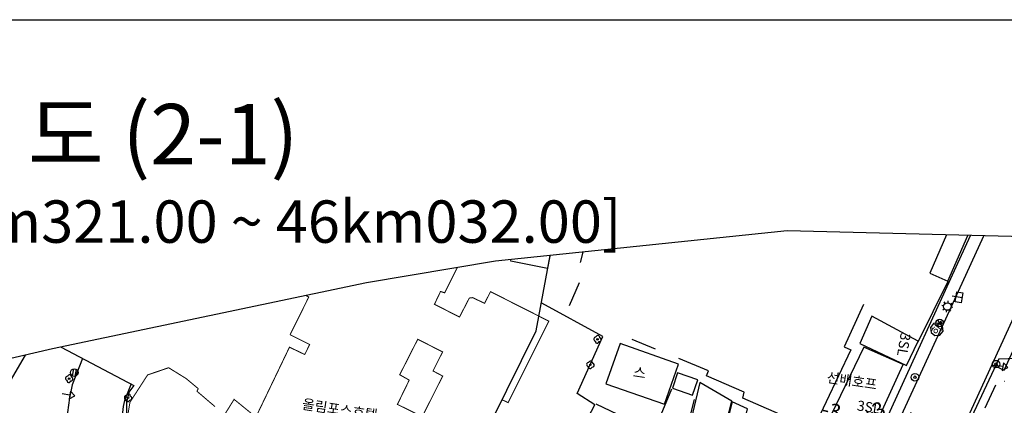
# Model space of a CAD drawing. Extents: x -11 to 947, y -6 to 617.
# Drawn here: x 496 to 691, y 540 to 617 of the extents above; entities that cross this region are included whole.
import ezdxf
from ezdxf.enums import TextEntityAlignment as Align

# ---------------------------------------------------------------- set-up
doc = ezdxf.new("R2010")
doc.units = 0
doc.header["$LTSCALE"] = 10
doc.linetypes.add('AAC006', pattern=[9.5, 6, -0.5, 0.5, -1.5, 0.5, -0.5])
doc.linetypes.add('DASHDOT', pattern=[1, 0.5, -0.25, 0, -0.25])
for name, color, linetype in [('A-ANNO-TEXT', 9, 'CONTINUOUS'), ('A-ANNO-TTLB', 7, 'CONTINUOUS'), ('A-P-LINE01', 9, 'CONTINUOUS'), ('A-P-TEX01', 9, 'CONTINUOUS'), ('a-text01', 5, 'CONTINUOUS'), ('a-text02', 6, 'CONTINUOUS'), ('A-vprt', 3, 'CONTINUOUS'), ('A-YL02', 3, 'DASHDOT'), ('AAC001', 9, 'CONTINUOUS'), ('AAC006', 9, 'AAC006'), ('AD0022', 9, 'CONTINUOUS'), ('AE141', 30, 'CONTINUOUS'), ('AE170', 80, 'CONTINUOUS'), ('AEC002', 9, 'CONTINUOUS'), ('AEC005', 9, 'CONTINUOUS'), ('AZ001', 10, 'CONTINUOUS'), ('AZ0204', 172, 'CONTINUOUS'), ('AZ0801', 9, 'CONTINUOUS'), ('AZB013', 9, 'CONTINUOUS'), ('DD0011', 3, 'CONTINUOUS'), ('ZC001', 9, 'CONTINUOUS')]:
    doc.layers.add(name, color=color, linetype=linetype)
doc.styles.add('GHS', font='GulimChe.ttf')
doc.styles.add('굴림체', font='GulimChe.ttf')
doc.styles.add('표준1', font='GulimChe.ttf', dxfattribs={"width": 0.95})

# ---------------------------------------------------------------- blocks, each defined once
blk = doc.blocks.new('AEC005')
at = {"layer": 'AEC005', "flags": 128}
for points in [[(0.75, 1.5), (0, 2.5), (-0.75, 1.5)], [(-0.75, 1.5), (0.75, 1.5)], [(0, 1.5), (0, 0)]]:
    blk.add_lwpolyline(points, dxfattribs=at)
blk = doc.blocks.new('DD0011')
at = {"layer": 'DD0011'}
blk.add_circle((0, 0), 0.15, dxfattribs=at)
for centre, start, end in [((-0.38, 0), 90, 270), ((0, 0.38), 0, 180), ((0.38, 0), 270, 90), ((0, -0.38), 180, 0)]:
    blk.add_arc(centre, 0.38, start, end, dxfattribs=at)
blk = doc.blocks.new('AZ0204')
at = {"layer": 'AZ0204'}
for points in [[(-0.71, 0.24), (0.71, 0.24)], [(-0.7, -0.28), (0.7, -0.28)]]:
    blk.add_lwpolyline(points, dxfattribs=at)
blk.add_circle((0, 0), 0.75, dxfattribs=at)
blk = doc.blocks.new('AEC002')
at = {"layer": 'AEC002', "flags": 128}
for points in [[(-1, 2), (1, 2), (1, 0.8), (-1, 0.8), (-1, 2)], [(0, 2), (0, 0)]]:
    blk.add_lwpolyline(points, dxfattribs=at)
blk = doc.blocks.new('AZ001')
at = {"layer": 'AZ001'}
for p, q in [((-0.3, 0.11), (-0.36, 0.04)), ((-0.32, 0.01), (-0.3, 0.02)), ((-0.27, 0.18), (-0.3, 0.11)), ((-0.3, 0.02), (-0.27, 0.05)), ((-0.24, 0.33), (-0.27, 0.18)), ((-0.27, 0.05), (-0.24, 0.12)), ((-0.21, 0.33), (-0.24, 0.33)), ((-0.24, 0.12), (-0.21, 0.27)), ((-0.21, 0.27), (-0.21, 0.33)), ((-0.05, 0.05), (-0.07, -0.06)), ((-0.03, 0.18), (-0.05, 0.05)), ((-0.03, 0.51), (-0.02, 0.44)), ((0.07, 0.51), (-0.03, 0.51)), ((-0.02, 0.44), (-0.03, 0.18)), ((-0.01, -0.06), (0.01, 0.06)), ((0.01, 0.06), (0.02, 0.06)), ((0.02, 0.06), (0.05, -0.02)), ((0.03, 0.2), (0.04, 0.45)), ((0.04, 0.12), (0.03, 0.2)), ((0.04, 0.45), (0.07, 0.47)), ((0.06, 0.06), (0.04, 0.12)), ((0.07, 0.06), (0.06, 0.06)), ((0.09, 0.49), (0.07, 0.51)), ((0.07, 0.47), (0.09, 0.49)), ((0.11, 0.09), (0.07, 0.06)), ((0.07, 0.03), (0.15, 0.07)), ((0.07, 0.01), (0.07, 0.03)), ((0.15, -0.11), (0.07, 0.01)), ((0.23, 0.19), (0.11, 0.09)), ((0.15, 0.07), (0.27, 0.16)), ((0.27, 0.26), (0.23, 0.19)), ((0.32, 0.33), (0.27, 0.26)), ((0.27, 0.16), (0.36, 0.26)), ((0.38, 0.31), (0.32, 0.33)), ((0.36, 0.26), (0.4, 0.26)), ((0.42, 0.28), (0.38, 0.31)), ((0.4, 0.26), (0.42, 0.27)), ((0.42, 0.27), (0.42, 0.28)), ((-0.3, -0.3), (-0.45, -0.37)), ((-0.35, -0.37), (-0.23, -0.31)), ((-0.22, -0.24), (-0.3, -0.3)), ((-0.23, -0.31), (-0.14, -0.24)), ((-0.14, -0.16), (-0.22, -0.24)), ((-0.07, -0.06), (-0.14, -0.16)), ((-0.14, -0.24), (-0.06, -0.15)), ((-0.06, -0.15), (-0.01, -0.06)), ((0.05, -0.02), (0.1, -0.13)), ((0.1, -0.13), (0.17, -0.22)), ((0.24, -0.2), (0.15, -0.11)), ((0.17, -0.22), (0.25, -0.3)), ((0.35, -0.28), (0.24, -0.2)), ((0.25, -0.3), (0.39, -0.39)), ((0.42, -0.31), (0.35, -0.28)), ((0.39, -0.39), (0.4, -0.39)), ((0.4, -0.39), (0.43, -0.36)), ((0.49, -0.32), (0.42, -0.31)), ((0.43, -0.36), (0.48, -0.35)), ((0.48, -0.35), (0.49, -0.32))]:
    blk.add_line(p, q, dxfattribs=at)
blk.add_circle((0.02, -0.03), 0.75, dxfattribs=at)

msp = doc.modelspace()

# ---------------------------------------------------------------- linework, layer by layer
at = {"layer": 'A-ANNO-TEXT', "ltscale": 2}
for q in [(713.98, 550.38), (676.64, 521.46)]:
    msp.add_line((689.77, 549.57), q, dxfattribs=at)
at = {"layer": 'A-ANNO-TTLB', "color": 7, "linetype": 'Continuous'}
msp.add_lwpolyline([(899.41, 545.74), (838.75, 559.84), (765.5, 571.97), (647.82, 574.94), (590.06, 568.9), (564.47, 564.65), (502.26, 551.53), (478.87, 546.12)], dxfattribs=at)
at = {"layer": 'A-P-LINE01', "flags": 128}
for points in [[(679.42, 574.14), (676.08, 566.53), (679.69, 564.99)], [(679.69, 564.99), (683.62, 574.04)], [(523.52, 507.37), (530.2, 521.34), (539.26, 515.95), (571.09, 511.48), (577.79, 520.08), (580.58, 519.71), (598.09, 555.14), (600.9, 570.03)], [(671.51, 548.26), (673.77, 553.09), (664.62, 558), (662.23, 552.63), (671.51, 548.26)], [(626.31, 548.53), (614.72, 552.61), (611.92, 544.63), (623.51, 540.56), (626.31, 548.53)], [(496.84, 550.27), (493.91, 545.19), (489.9, 545.7), (485.89, 547.5)], [(503.99, 551.89), (518.39, 544.3), (517.36, 542.94), (516.9, 540.89), (516.96, 537.86), (518.13, 534.52), (518.92, 533.55), (519.22, 533.74), (522.24, 529.94), (513.68, 512.05), (523.52, 507.37)], [(663.47, 532.35), (670.81, 548.45), (663.06, 551.87), (655.66, 536.53), (660.9, 533.57), (663.47, 532.35)], [(630.13, 545.42), (626.12, 546.78), (625.09, 543.74), (629.1, 542.38), (630.13, 545.42)], [(634.12, 530.4), (636.86, 541.19), (630.54, 544.86), (628.05, 534.21), (634.12, 530.4)], [(637.22, 528.34), (639.95, 539.62), (636.94, 541.03), (634.22, 530.47), (637.22, 528.34)]]:
    msp.add_lwpolyline(points, dxfattribs=at)
at = {"layer": 'A-P-LINE01', "const_width": 0.2}
for points in [[(593.07, 569.22), (593.03, 568.97), (600.41, 567.49), (600.89, 570.03)], [(582.24, 518.78), (585.66, 518.1), (590.69, 533.25), (588.98, 533.89), (585.01, 527.35), (582.5, 521.12), (581.26, 521.08), (591.33, 541.46), (592.54, 540.89), (600.62, 557.03), (589.06, 562.88), (587.89, 560.57), (585.5, 561.7), (584.86, 561.61), (582.91, 557.85), (577.95, 560.38), (579.16, 562.92), (579.98, 562.64), (582.47, 567.64)], [(552.45, 562.12), (553.05, 561.82), (549.35, 554.34), (553.23, 552.4), (552.25, 550.42), (549.22, 551.87), (542.57, 538.01), (538.25, 541.53), (534.6, 535.65)], [(534.45, 540.1), (530.9, 543.13), (531.14, 543.66), (528.76, 545.64), (525.28, 547.8), (521.11, 546.37), (517.62, 540.97), (517.09, 537.85)]]:
    msp.add_lwpolyline(points, dxfattribs=at)
msp.add_lwpolyline([(579.58, 546.15), (577.67, 547.16), (579.56, 550.94), (574.64, 553.44), (571.07, 546.41), (572.95, 545.34), (570.61, 540.53), (575.54, 538.1)], close=True, dxfattribs=at)
at = {"layer": 'A-vprt'}
msp.add_lwpolyline([(-11.28, 616.8), (947.28, 616.8), (947.28, -5.76), (-11.28, -5.76)], close=True, dxfattribs=at)
at = {"layer": 'A-YL02', "flags": 128}
msp.add_lwpolyline([(665.48, 521.9), (664.13, 522.53), (671.86, 539.11), (684.1, 533.41), (689.8, 545.64), (695.24, 543.11), (689.54, 530.87), (695.7, 528), (687.97, 511.41), (672.58, 518.59), (672.86, 508.63), (673.86, 508.66), (673.88, 507.66, -0.033787), (756.38, 504.2), (756.49, 505.2), (758.48, 504.98), (758.38, 504.14, -0.004358), (768.97, 502.85), (769.24, 504.85), (771.16, 511.07), (776.13, 509.54), (774.34, 503.72), (774.12, 502.15, -0.004643), (785.36, 500.48), (789.7, 499.77), (794.71, 498.92), (799.72, 498.04), (804.72, 497.11), (807.82, 496.52), (808.1, 497.95), (801.83, 499.93), (801.51, 500.25), (791.78, 503.32), (791.49, 503.73), (787.54, 504.98), (787.41, 505.23), (782.75, 506.71), (782.81, 506.9)], format="xyb", dxfattribs=at)
at = {"layer": 'AAC001', "color": 8, "flags": 128}
msp.add_lwpolyline([(609.92, 540.67), (621.32, 535.2)], dxfattribs=at)
at = {"layer": 'AAC006', "color": 8, "flags": 128}
for points in [[(662.97, 560.31), (659.14, 551.95), (660.47, 551.36), (653.02, 535.7), (639.03, 541.79), (639.33, 542.98), (631.88, 546.22), (632.25, 547.2), (613.58, 554.81), (604.32, 559.28), (607.54, 566.7), (606.47, 566.98), (607.39, 570.71)], [(679.65, 564.88), (673.71, 552.84)]]:
    msp.add_lwpolyline(points, dxfattribs=at)
at = {"layer": 'AD0022', "color": 8, "flags": 128}
for points in [[(629.43, 541.47), (627.6, 534.41), (622.95, 525.76), (622.46, 523.6), (622.29, 522.17), (624.65, 510.44), (635.43, 505.08), (644.76, 506.24), (656.67, 516.89), (665.72, 533.71), (684.17, 574.02)], [(635.43, 505.08), (635.88, 503.93), (636.78, 502.47), (637.59, 502.03), (638.81, 501.77), (645.4, 502.49), (646.33, 502.61), (651.86, 507.2), (658.55, 515.32), (667.87, 532.64), (679.25, 557.49), (686.78, 573.96)], [(699.94, 573.62), (681.84, 534.11), (677.98, 525.6), (677.94, 525.49), (677.66, 524.63), (677.63, 524.39), (677.54, 523.37), (677.74, 522.35), (678.4, 520.73), (683.45, 512.97), (684.72, 511.89), (686.6, 511.01), (710.19, 506.7), (724.96, 504.01), (743.65, 500.59), (747.67, 499.86), (748.3, 500.08), (748.57, 500.88)], [(688.41, 548.46), (690.86, 547.33), (702.87, 573.55)], [(508.22, 549.66), (506.14, 544.41), (505.61, 541.81), (505.26, 538.9), (506.26, 534.19), (508.14, 528.85), (510.02, 525.89), (513.01, 522.83), (516.95, 519.17)], [(517.83, 544.6), (516.53, 541.32), (516.28, 540.08), (516.14, 538.91), (516.42, 536.62), (517.23, 534.02), (521.35, 528.23)], [(530.1, 521.14), (537.12, 517.13), (540, 515.39), (560.38, 511.84), (582.57, 508.2), (593.73, 506.79), (605.03, 503.45), (607.72, 502.83), (610.54, 502.73), (613.52, 502.62), (620.6, 503.22), (617.94, 516.39), (616.75, 522.99), (621.29, 534.12), (622.52, 537.74), (624.98, 543.59)]]:
    msp.add_lwpolyline(points, dxfattribs=at)
at = {"layer": 'AE141', "color": 8}
for p, q in [((678.86, 560.08), (678.49, 560.14)), ((679.16, 560.54), (678.95, 560.85)), ((679.71, 560.67), (679.77, 561.04)), ((680.2, 560.37), (680.51, 560.59)), ((678.67, 559.29), (678.98, 559.5)), ((679.4, 558.82), (679.46, 559.19)), ((680.24, 559.01), (680.03, 559.32)), ((680.7, 559.75), (680.33, 559.81))]:
    msp.add_line(p, q, dxfattribs=at)
msp.add_circle((679.59, 559.93), 0.75, dxfattribs=at)
at = {"layer": 'AE170', "color": 8}
for centre, radius in [((689.21, 548.51), 0.75), ((689.21, 548.51), 0.25), ((673.17, 545.91), 0.75), ((673.17, 545.91), 0.25)]:
    msp.add_circle(centre, radius, dxfattribs=at)
at = {"layer": 'AZ0801', "color": 8, "flags": 128}
msp.add_lwpolyline([(588.74, 535.83), (594.38, 532.21), (602.73, 527.13), (609.73, 540.47), (606.2, 542.66), (611.31, 553.98), (599.25, 560.6)], dxfattribs=at)
at = {"layer": 'AZB013', "color": 8}
msp.add_lwpolyline([(676.24, 555.77), (676.35, 554.79), (677.13, 554.17), (678.12, 554.28), (678.74, 555.05), (678.63, 556.04), (677.85, 556.66), (676.86, 556.55)], close=True, dxfattribs=at)

# ---------------------------------------------------------------- block references
at = {"layer": 'AEC002', "color": 8, "rotation": 260.318861686191}
msp.add_blockref('AEC002', (680.52, 561.97), dxfattribs=at)
at = {"layer": 'AEC005', "color": 8, "rotation": 260.318861686191}
for p in [(689.1, 548.27), (504.21, 542.64)]:
    msp.add_blockref('AEC005', p, dxfattribs=at)
at = {"layer": 'AZ001', "color": 8, "rotation": 260.318861686191}
msp.add_blockref('AZ001', (678.09, 556.66), dxfattribs=at)
at = {"layer": 'AZ0204', "color": 8, "rotation": 260.318861686191}
msp.add_blockref('AZ0204', (506.58, 546.83), dxfattribs=at)
at = {"layer": 'DD0011', "color": 8, "rotation": 260.318861686191}
for p in [(610.26, 553.42), (608.86, 548.38), (505.57, 545.63), (517.25, 541.83)]:
    msp.add_blockref('DD0011', p, dxfattribs=at)

# ---------------------------------------------------------------- texts
at = {"layer": 'A-P-TEX01', "linetype": 'Continuous', "style": 'GHS'}
for s, rotation, p in [('-3', 346.606, (654.49, 538.27, 0)), ('-3', 346.606, (654.49, 538.27, 0)), ('+3', 26.2882, (663.59, 536.65, 0)), ('+3', 26.2882, (663.59, 536.65, 0))]:
    msp.add_text(s, height=3, rotation=rotation, dxfattribs=at).set_placement(p)
at = {"layer": 'a-text01', "style": '굴림체'}
msp.add_text('지 보 패 턴 적 용 도 (2-1)', height=12, dxfattribs=at).set_placement((468, 588.09), align=Align.CENTER)
at = {"layer": 'a-text02', "style": '굴림체'}
msp.add_text('하선방향 - 터널 B구간 [금기(현)45km321.00 ~ 46km032.00]', height=8.4, dxfattribs=at).set_placement((468, 572.57), align=Align.CENTER)
at = {"layer": 'AZB013', "color": 8, "style": '표준1'}
msp.add_text('하', height=1.58, rotation=51.3841, dxfattribs=at).set_placement((678.05, 554.88), align=Align.CENTER)
at = {"layer": 'ZC001', "color": 8, "style": '표준1'}
for s, rotation, p in [('3SL', 260.3189, (670.38, 554.83)), ('스', 351.3189, (617.21, 546.02)), ('선배호프', 351.3189, (655.58, 544.96)), ('올림포스호텔', 351.3189, (551.61, 539.67)), ('3SL', 351.3189, (661.57, 539.36))]:
    msp.add_text(s, height=2, rotation=rotation, dxfattribs=at).set_placement(p)

doc.saveas('drawing.dxf')
